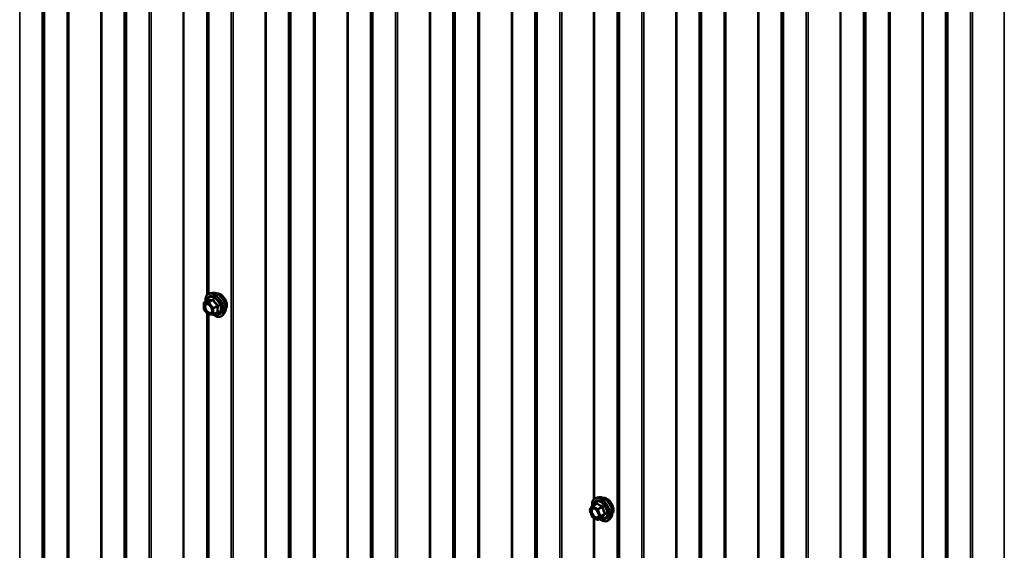
# Model space of a CAD drawing. Units: inches. Extents: x 0.9 to 50.1, y 0.9 to 32.1.
# Drawn here: x 43.3 to 46.7, y 24.5 to 26.4 of the extents above; entities that cross this region are included whole.
import ezdxf

# ---------------------------------------------------------------- set-up
doc = ezdxf.new("R2010")
doc.units = ezdxf.units.IN
doc.header["$LTSCALE"] = 3
doc.header["$MEASUREMENT"] = 0
doc.layers.add('Visible (ANSI)', color=7, linetype='Continuous', lineweight=50)
doc.layers.add('Visible Narrow (ANSI)', color=7, linetype='Continuous', lineweight=35)

msp = doc.modelspace()

# ---------------------------------------------------------------- linework, layer by layer
at = {"layer": 'Visible (ANSI)'}
for p, q in [((43.96123, 28.28809), (43.96123, 25.41234)), ((43.95123, 25.38562), (43.96595, 25.39411)), ((43.97954, 25.41984), (43.97069, 25.41803)), ((43.94988, 25.36376), (43.94988, 25.38328)), ((43.96512, 25.34386), (43.95048, 25.36207)), ((43.96123, 25.3487), (43.96123, 22.47295)), ((43.9821, 25.34417), (43.96746, 25.34286)), ((43.98321, 25.34452), (43.99793, 25.35302)), ((44.02081, 25.34836), (44.01482, 25.34159)), ((45.32116, 24.71023), (45.3123, 24.70842)), ((45.28972, 24.66677), (45.29817, 24.67879)), ((45.29903, 24.67958), (45.31375, 24.68808)), ((45.29787, 24.64246), (45.28942, 24.66424)), ((45.31593, 24.63134), (45.29903, 24.6411)), ((45.31863, 24.63134), (45.33335, 24.63984)), ((45.36243, 24.63875), (45.35644, 24.63198))]:
    msp.add_line(p, q, dxfattribs=at)
for centre, start, end in [((43.95258, 25.38328), 120, 180), ((43.95258, 25.36376), 180, 218.79398), ((43.96722, 25.34555), 218.79398, 275.10391), ((43.98186, 25.34686), 275.10391, 300), ((45.30038, 24.67724), 120, 144.89609), ((45.29193, 24.66522), 144.89609, 201.20602), ((45.30038, 24.64344), 201.20602, 240), ((45.31728, 24.63368), 240, 300)]:
    msp.add_arc(centre, 0.0027, start, end, dxfattribs=at)
for points, knots in [([(43.9564, 25.3886), (43.9561, 25.39085), (43.95595, 25.39304), (43.95598, 25.39914), (43.95657, 25.40283), (43.95886, 25.4092), (43.96055, 25.41189), (43.9648, 25.41589), (43.96732, 25.41723), (43.97029, 25.41795), (43.97049, 25.41799), (43.97069, 25.41803)], [3.4981806, 3.4981806, 3.4981806, 3.4981806, 3.6705856, 3.6705856, 3.9962193, 3.9962193, 4.3164998, 4.3164998, 4.6200015, 4.6200015, 4.6412106, 4.6412106, 4.6412106, 4.6412106]), ([(43.9663, 25.39439), (43.9663, 25.39439), (43.96629, 25.39439), (43.96628, 25.39437), (43.96625, 25.39434), (43.96614, 25.39424), (43.96606, 25.39418), (43.96595, 25.39411)], [0.050221333, 0.050221333, 0.050221333, 0.050221333, 0.053570787, 0.053570787, 0.06338584, 0.06338584, 0.07248921, 0.07248921, 0.07248921, 0.07248921]), ([(43.97954, 25.41984), (43.98224, 25.42039), (43.98511, 25.42031), (43.99124, 25.41898), (43.99451, 25.41762), (44.00101, 25.41372), (44.00425, 25.41115), (44.0103, 25.4051), (44.01311, 25.40163), (44.01805, 25.39415), (44.02018, 25.39014), (44.02356, 25.38196), (44.02481, 25.3778), (44.02628, 25.36968), (44.0265, 25.36572), (44.02582, 25.35843), (44.02493, 25.35508), (44.0227, 25.3508), (44.02183, 25.3495), (44.02081, 25.34836)], [4.6412106, 4.6412106, 4.6412106, 4.6412106, 4.9331961, 4.9331961, 5.2548298, 5.2548298, 5.5869082, 5.5869082, 5.9176966, 5.9176966, 6.247027, 6.247027, 6.5767078, 6.5767078, 6.9082666, 6.9082666, 7.2389622, 7.2389622, 7.4015612, 7.4015612, 7.4015612, 7.4015612]), ([(43.995, 25.41718), (43.99568, 25.41732), (43.99638, 25.4174), (43.99928, 25.41752), (44.00158, 25.41712), (44.00637, 25.41538), (44.00885, 25.414), (44.01368, 25.41041), (44.01603, 25.40819), (44.02034, 25.40318), (44.0223, 25.40038), (44.02566, 25.39447), (44.02705, 25.39137), (44.02914, 25.38514), (44.02983, 25.38202), (44.03042, 25.37607), (44.03032, 25.37324), (44.02929, 25.36816), (44.02837, 25.36591), (44.02679, 25.36372), (44.02652, 25.36339), (44.02624, 25.36307)], [4.6422751, 4.6422751, 4.6422751, 4.6422751, 4.7437097, 4.7437097, 5.052704, 5.052704, 5.3784707, 5.3784707, 5.7063487, 5.7063487, 6.0329092, 6.0329092, 6.3589062, 6.3589062, 6.6855464, 6.6855464, 7.0134827, 7.0134827, 7.3386399, 7.3386399, 7.4004967, 7.4004967, 7.4004967, 7.4004967]), ([(43.96104, 25.3812), (43.96207, 25.38115), (43.96329, 25.38084), (43.9658, 25.37969), (43.96706, 25.3789), (43.96959, 25.37688), (43.97085, 25.37564), (43.97321, 25.37282), (43.97431, 25.37124), (43.97622, 25.3679), (43.97703, 25.36614), (43.97827, 25.36266), (43.97869, 25.36094), (43.97914, 25.35773), (43.97917, 25.35624), (43.97888, 25.35366), (43.97856, 25.35258), (43.97813, 25.3517), (43.97811, 25.35167), (43.9781, 25.35165)], [4.8090396, 4.8090396, 4.8090396, 4.8090396, 5.1334209, 5.1334209, 5.4282823, 5.4282823, 5.7257962, 5.7257962, 6.0275326, 6.0275326, 6.330802, 6.330802, 6.6323935, 6.6323935, 6.9296137, 6.9296137, 7.2247134, 7.2247134, 7.2337322, 7.2337322, 7.2337322, 7.2337322]), ([(44.01482, 25.34159), (44.0129, 25.33942), (44.0105, 25.33781), (44.00512, 25.336), (44.00215, 25.33577), (43.9958, 25.33662), (43.9924, 25.33776), (43.98662, 25.34078), (43.98424, 25.34233), (43.98191, 25.34415)], [1.1183759, 1.1183759, 1.1183759, 1.1183759, 1.4247033, 1.4247033, 1.7274357, 1.7274357, 2.0462528, 2.0462528, 2.2704302, 2.2704302, 2.2704302, 2.2704302]), ([(45.29807, 24.67864), (45.29773, 24.68101), (45.29757, 24.68332), (45.2976, 24.68953), (45.29818, 24.69322), (45.30047, 24.69959), (45.30216, 24.70229), (45.30642, 24.70628), (45.30893, 24.70763), (45.31191, 24.70834), (45.3121, 24.70838), (45.3123, 24.70842)], [4.0127552, 4.0127552, 4.0127552, 4.0127552, 4.1941844, 4.1941844, 4.5198181, 4.5198181, 4.8400986, 4.8400986, 5.1436003, 5.1436003, 5.1648094, 5.1648094, 5.1648094, 5.1648094]), ([(45.32116, 24.71023), (45.32385, 24.71078), (45.32673, 24.7107), (45.33286, 24.70937), (45.33612, 24.70801), (45.34263, 24.70411), (45.34586, 24.70154), (45.35191, 24.69549), (45.35472, 24.69202), (45.35966, 24.68454), (45.36179, 24.68053), (45.36517, 24.67236), (45.36642, 24.66819), (45.36789, 24.66007), (45.36812, 24.65612), (45.36744, 24.64882), (45.36654, 24.64547), (45.36432, 24.64119), (45.36344, 24.63989), (45.36243, 24.63875)], [5.1648094, 5.1648094, 5.1648094, 5.1648094, 5.4567948, 5.4567948, 5.7784286, 5.7784286, 6.110507, 6.110507, 6.4412953, 6.4412953, 6.7706258, 6.7706258, 7.1003066, 7.1003066, 7.4318653, 7.4318653, 7.762561, 7.762561, 7.92516, 7.92516, 7.92516, 7.92516]), ([(45.33661, 24.70757), (45.3373, 24.70771), (45.338, 24.70779), (45.34089, 24.70792), (45.3432, 24.70751), (45.34798, 24.70577), (45.35046, 24.70439), (45.3553, 24.7008), (45.35764, 24.69859), (45.36195, 24.69357), (45.36391, 24.69077), (45.36727, 24.68486), (45.36867, 24.68176), (45.37075, 24.67553), (45.37145, 24.67242), (45.37204, 24.66647), (45.37194, 24.66363), (45.37091, 24.65856), (45.36998, 24.6563), (45.3684, 24.65412), (45.36814, 24.65378), (45.36785, 24.65346)], [5.1658739, 5.1658739, 5.1658739, 5.1658739, 5.2673085, 5.2673085, 5.5763028, 5.5763028, 5.9020695, 5.9020695, 6.2299475, 6.2299475, 6.5565079, 6.5565079, 6.8825049, 6.8825049, 7.2091452, 7.2091452, 7.5370815, 7.5370815, 7.8622387, 7.8622387, 7.9240955, 7.9240955, 7.9240955, 7.9240955]), ([(45.30265, 24.67159), (45.30368, 24.67154), (45.3049, 24.67124), (45.30741, 24.67009), (45.30868, 24.66929), (45.3112, 24.66727), (45.31246, 24.66603), (45.31482, 24.66322), (45.31592, 24.66163), (45.31783, 24.65829), (45.31864, 24.65654), (45.31988, 24.65305), (45.32031, 24.65133), (45.32076, 24.64812), (45.32078, 24.64663), (45.32049, 24.64405), (45.32017, 24.64297), (45.31974, 24.64209), (45.31973, 24.64206), (45.31971, 24.64204)], [5.3326384, 5.3326384, 5.3326384, 5.3326384, 5.6570196, 5.6570196, 5.9518811, 5.9518811, 6.2493949, 6.2493949, 6.5511314, 6.5511314, 6.8544008, 6.8544008, 7.1559922, 7.1559922, 7.4532125, 7.4532125, 7.7483122, 7.7483122, 7.757331, 7.757331, 7.757331, 7.757331]), ([(45.33335, 24.63984), (45.33349, 24.63992), (45.3336, 24.63996), (45.33373, 24.63999), (45.33376, 24.64), (45.33377, 24.64), (45.33377, 24.64), (45.33377, 24.64)], [0.024605139, 0.024605139, 0.024605139, 0.024605139, 0.035997017, 0.035997017, 0.045975075, 0.045975075, 0.046840155, 0.046840155, 0.046840155, 0.046840155]), ([(45.35644, 24.63198), (45.35451, 24.62981), (45.35211, 24.62821), (45.34673, 24.62639), (45.34377, 24.62616), (45.33742, 24.62701), (45.33402, 24.62815), (45.32833, 24.63112), (45.32604, 24.6326), (45.32381, 24.63433)], [1.6419747, 1.6419747, 1.6419747, 1.6419747, 1.9483021, 1.9483021, 2.2510345, 2.2510345, 2.5698516, 2.5698516, 2.7850047, 2.7850047, 2.7850047, 2.7850047])]:
    msp.add_open_spline(points, degree=3, knots=knots, dxfattribs=at)
at = {"layer": 'Visible Narrow (ANSI)'}
for p, q in [((43.31101, 22.15739), (43.31101, 29.50586)), ((43.38883, 22.11246), (43.38883, 29.46093)), ((43.39023, 22.1106), (43.39023, 29.45907)), ((43.3941, 22.04655), (43.3941, 29.39502)), ((43.39691, 22.04282), (43.39691, 29.39129)), ((43.47545, 21.99748), (43.47545, 29.34595)), ((43.4819, 21.99586), (43.4819, 29.34433)), ((43.59284, 21.99362), (43.59284, 29.34209)), ((43.59606, 21.99281), (43.59606, 29.34128)), ((43.67388, 21.94789), (43.67388, 29.29636)), ((43.67528, 21.94602), (43.67528, 29.29449)), ((43.67916, 21.88197), (43.67916, 29.23044)), ((43.68196, 21.87825), (43.68196, 29.22672)), ((43.7605, 21.8329), (43.7605, 29.18137)), ((43.76695, 21.83128), (43.76695, 29.17975)), ((43.87789, 21.82905), (43.87789, 29.17752)), ((43.88112, 21.82824), (43.88112, 29.17671)), ((44.04555, 21.66833), (44.04555, 29.0168)), ((44.052, 21.66671), (44.052, 29.01518)), ((44.16294, 21.66447), (44.16294, 29.01294)), ((44.16617, 21.66366), (44.16617, 29.01213)), ((44.24398, 21.61874), (44.24398, 28.96721)), ((44.24539, 21.61687), (44.24539, 28.96534)), ((44.24926, 21.55282), (44.24926, 28.90129)), ((44.25207, 21.5491), (44.25207, 28.89757)), ((44.3306, 21.50375), (44.3306, 28.85222)), ((44.33706, 21.50213), (44.33706, 28.8506)), ((44.448, 21.4999), (44.448, 28.84837)), ((44.45122, 21.49909), (44.45122, 28.84756)), ((44.52904, 21.45416), (44.52904, 28.80263)), ((44.53044, 21.4523), (44.53044, 28.80077)), ((44.53431, 21.38825), (44.53431, 28.73672)), ((44.53712, 21.38452), (44.53712, 28.73299)), ((44.61566, 21.33918), (44.61566, 28.68765)), ((44.62211, 21.33756), (44.62211, 28.68603)), ((44.73305, 21.33532), (44.73305, 28.68379)), ((44.73627, 21.33451), (44.73627, 28.68298)), ((44.81409, 21.28959), (44.81409, 28.63806)), ((44.81549, 21.28772), (44.81549, 28.63619)), ((44.81937, 21.22367), (44.81937, 28.57214)), ((44.82217, 21.21995), (44.82217, 28.56842)), ((44.90071, 21.1746), (44.90071, 28.52307)), ((44.90716, 21.17298), (44.90716, 28.52145)), ((45.0181, 21.17075), (45.0181, 28.51922)), ((45.02133, 21.16994), (45.02133, 28.51841)), ((45.09914, 21.12501), (45.09914, 28.47348)), ((45.10054, 21.12315), (45.10054, 28.47162)), ((45.10442, 21.0591), (45.10442, 28.40757)), ((45.10722, 21.05537), (45.10722, 28.40384)), ((45.18576, 21.01003), (45.18576, 28.3585)), ((45.19221, 21.00841), (45.19221, 28.35688)), ((45.38419, 20.96044), (45.38419, 28.30891)), ((45.3856, 20.95857), (45.3856, 28.30704)), ((43.96421, 25.41517), (43.96421, 28.28438)), ((43.96701, 25.41684), (43.96701, 28.28225)), ((45.38947, 20.89452), (45.38947, 28.24299)), ((45.39228, 20.8908), (45.39228, 28.23927)), ((45.47081, 20.84545), (45.47081, 28.19392)), ((45.47727, 20.84383), (45.47727, 28.1923)), ((45.5882, 20.8416), (45.5882, 28.19007)), ((45.59143, 20.84079), (45.59143, 28.18926)), ((45.66925, 20.79586), (45.66925, 28.14433)), ((45.67065, 20.794), (45.67065, 28.14247)), ((45.67452, 20.72995), (45.67452, 28.07842)), ((45.67733, 20.72622), (45.67733, 28.07469)), ((45.75586, 20.68088), (45.75586, 28.02935)), ((45.76232, 20.67926), (45.76232, 28.02773)), ((45.87326, 20.67702), (45.87326, 28.02549)), ((45.87648, 20.67621), (45.87648, 28.02468)), ((45.9543, 20.63129), (45.9543, 27.97975)), ((45.9557, 20.62942), (45.9557, 27.97789)), ((45.95958, 20.56537), (45.95958, 27.91384)), ((45.96238, 20.56165), (45.96238, 27.91012)), ((46.04092, 20.5163), (46.04092, 27.86477)), ((46.04737, 20.51468), (46.04737, 27.86315)), ((46.15831, 20.51245), (46.15831, 27.86092)), ((46.16154, 20.51164), (46.16154, 27.86011)), ((46.23935, 20.46671), (46.23935, 27.81518)), ((46.24075, 20.46485), (46.24075, 27.81332)), ((46.24463, 20.4008), (46.24463, 27.74927)), ((46.24743, 20.39707), (46.24743, 27.74554)), ((46.32597, 20.35173), (46.32597, 27.7002)), ((46.33242, 20.35011), (46.33242, 27.69858)), ((46.44336, 20.34787), (46.44336, 27.69634)), ((46.44659, 20.34706), (46.44659, 27.69553)), ((46.5244, 20.30214), (46.5244, 27.6506)), ((46.52581, 20.30027), (46.52581, 27.64874)), ((46.52968, 20.23622), (46.52968, 27.58469)), ((46.53249, 20.2325), (46.53249, 27.58097)), ((45.30315, 24.7031), (45.30315, 27.57811)), ((45.30638, 24.70596), (45.30638, 27.57625)), ((46.61102, 20.18715), (46.61102, 27.53562)), ((46.61748, 20.18553), (46.61748, 27.534)), ((46.72841, 20.1833), (46.72841, 27.53177)), ((43.95163, 25.38574), (43.96608, 25.39408)), ((43.98072, 25.39539), (43.96627, 25.38705)), ((43.96818, 25.38594), (43.98263, 25.39429)), ((43.95067, 25.38218), (43.96531, 25.38348)), ((43.95067, 25.36266), (43.95067, 25.38218)), ((43.96531, 25.34445), (43.95067, 25.36266)), ((43.96627, 25.38705), (43.95163, 25.38574)), ((43.96531, 25.38348), (43.97995, 25.36527)), ((43.98281, 25.36773), (43.96818, 25.38594)), ((43.97995, 25.36527), (43.97995, 25.34576)), ((43.99727, 25.37608), (43.98281, 25.36773)), ((43.98377, 25.36527), (43.99822, 25.37362)), ((43.98377, 25.34576), (43.98377, 25.36527)), ((43.96421, 22.47579), (43.96421, 25.34499)), ((43.97995, 25.34576), (43.96531, 25.34445)), ((43.96701, 22.47745), (43.96701, 25.34286)), ((43.99822, 25.3541), (43.98377, 25.34576)), ((45.29002, 24.66412), (45.29847, 24.67614)), ((45.29847, 24.67614), (45.31538, 24.66638)), ((45.30038, 24.67945), (45.31484, 24.68779)), ((45.31728, 24.66969), (45.30038, 24.67945)), ((45.33174, 24.67803), (45.31728, 24.66969)), ((45.31894, 24.66763), (45.33339, 24.67598)), ((45.29847, 24.64234), (45.29002, 24.66412)), ((45.31538, 24.63258), (45.29847, 24.64234)), ((45.31538, 24.66638), (45.32383, 24.6446)), ((45.32383, 24.6446), (45.31538, 24.63258)), ((45.32739, 24.64585), (45.31894, 24.66763)), ((45.31894, 24.63162), (45.32739, 24.64365)), ((45.33339, 24.63997), (45.31894, 24.63162)), ((45.34184, 24.6542), (45.32739, 24.64585)), ((45.32739, 24.64365), (45.34184, 24.65199)), ((45.30315, 21.76371), (45.30315, 24.63872)), ((45.30638, 21.76657), (45.30638, 24.63686))]:
    msp.add_line(p, q, dxfattribs=at)
for centre, major_axis, ratio, start_param, end_param in [((43.98716, 25.37658), (-0.02175, 0.03767), 0.5773503, 2.2016566, 7.2194205), ((43.98716, 25.37658), (0.01824, -0.03159), 0.5773503, 5.4975062, 10.2104571), ((43.98592, 25.37587), (-0.01583, 0.02742), 0.5773503, 2.5227558, 6.9020222), ((43.96513, 25.39654), (-0.00063, -0.00263), 0.9349583, 0.6381218, 1.5847384), ((43.9885, 25.37735), (-0.02247, 0.03893), 0.5773503, 3.3322137, 6.0925643), ((43.9962, 25.3818), (-0.02102, 0.0364), 0.5773503, 3.3322137, 6.0925643), ((43.97977, 25.39785), (0.0006, -0.00263), 0.5541429, 0.2566768, 1.2032934), ((43.98359, 25.39565), (-0.0025, -0.00101), 0.3899094, 1.028375, 1.9749917), ((44.00731, 25.38822), (-0.01594, 0.0276), 0.5773503, 3.3535374, 6.0712406), ((43.95258, 25.38328), (-0.0027, 0), 0.5773503, 0, 0.7853982), ((43.95258, 25.36376), (-0.0027, 0), 0.5773503, 0, 0.7853982), ((43.95258, 25.38328), (-0.00024, 0.00269), 0.7886751, 0.3508794, 1.9216757), ((43.95258, 25.36376), (-0.0021, -0.00169), 0.2113249, 5.651271, 6.2831853), ((43.95258, 25.38328), (-0.00135, 0.00234), 0.5773503, 6.0213859, 6.2831853), ((43.96722, 25.38459), (-0.00024, 0.00269), 0.7886751, 0.3508794, 1.9216757), ((43.96722, 25.38459), (0.0021, 0.00169), 0.2113249, 0.938882, 2.5096783), ((43.96722, 25.38459), (-0.00135, 0.00234), 0.5773503, 4.9741884, 6.0213859), ((43.98186, 25.36638), (-0.0021, -0.00169), 0.2113249, 4.0804747, 5.651271), ((43.98186, 25.36638), (0.0027, 0), 0.5773503, 3.9269908, 5.4977871), ((43.98186, 25.36638), (-0.00135, 0.00234), 0.5773503, 3.9269908, 4.9741884), ((43.99822, 25.37744), (0.00158, 0.00219), 0.009094, 4.0502968, 4.9969134), ((44.00013, 25.37252), (-0.00261, 0.00067), 0.3546411, 4.671027, 5.6176437), ((43.96722, 25.34555), (-0.0021, -0.00169), 0.2113249, 5.651271, 6.2831853), ((43.96722, 25.34555), (0.00024, -0.00269), 0.7886751, 5.0632684, 6.2831853), ((43.97112, 25.34969), (0.00024, -0.00269), 0.7888464, 0.810455, 1.9206973), ((43.98186, 25.34686), (-0.0027, 0), 0.5773503, 0.7853982, 2.3561945), ((43.98186, 25.34686), (0.00024, -0.00269), 0.7886751, 5.0632684, 6.2831853), ((43.98186, 25.34686), (0.00135, -0.00234), 0.5773503, 0, 0.7853982), ((43.99822, 25.35029), (-0.0006, 0.00263), 0.5541429, 5.5932454, 6.1714459), ((44.00013, 25.353), (0.00254, 0.00093), 0.7354565, 1.175016, 2.1216326), ((45.33011, 24.66774), (-0.02247, 0.03893), 0.5773503, 3.3322137, 6.0925643), ((45.33781, 24.67219), (-0.02102, 0.0364), 0.5773503, 3.3322137, 6.0925643), ((45.34893, 24.67861), (-0.01594, 0.0276), 0.5773503, 3.3535374, 6.0712406), ((45.32877, 24.66697), (-0.02175, 0.03767), 0.5773503, 2.2053575, 7.2231213), ((45.30038, 24.67724), (-0.00221, 0.00155), 0.7886751, 0, 1.2199169), ((45.30038, 24.67724), (0.00135, 0.00234), 0.5773503, 0.7853982, 2.3561945), ((45.30038, 24.67724), (-0.00135, 0.00234), 0.5773503, 5.4977871, 6.2831853), ((45.32877, 24.66697), (0.01824, -0.03159), 0.5773503, 5.4975062, 10.2104571), ((45.32753, 24.66626), (-0.01583, 0.02742), 0.5773503, 2.5227558, 6.9020222), ((45.31153, 24.6897), (0.00198, -0.00184), 0.5541429, 0.1117394, 0.6899399), ((45.31484, 24.69), (-0.00207, -0.00173), 0.7354565, 1.01996, 1.9665767), ((45.33174, 24.68024), (0.00072, 0.0026), 0.3546411, 3.8071343, 4.7537509), ((45.33505, 24.67612), (-0.00269, -0.00027), 0.009094, 4.4278645, 5.3744812), ((45.29193, 24.66522), (-0.00221, 0.00155), 0.7886751, 0, 1.2199169), ((45.29193, 24.66522), (-0.00252, -0.00098), 0.2113249, 0, 0.6319143), ((45.30038, 24.64344), (-0.00252, -0.00098), 0.2113249, 0, 0.6319143), ((45.30038, 24.64344), (-0.00135, -0.00234), 0.5773503, 5.4977871, 6.2831853), ((45.31728, 24.66748), (-0.00135, -0.00234), 0.5773503, 3.9269908, 5.4977871), ((45.31728, 24.66748), (0.00252, 0.00098), 0.2113249, 3.773507, 5.3443033), ((45.31728, 24.66748), (-0.00135, 0.00234), 0.5773503, 4.4505896, 5.4977871), ((45.31682, 24.64245), (0.00221, -0.00155), 0.7885033, 0.1086971, 1.2189394), ((45.32574, 24.6457), (-0.00252, -0.00098), 0.2113249, 0.6319143, 2.2027106), ((45.32574, 24.6457), (0.00221, -0.00155), 0.7886751, 4.3615096, 5.9323059), ((45.32574, 24.6457), (0.00135, -0.00234), 0.5773503, 0.2617994, 1.3089969), ((45.33505, 24.63791), (0.00259, -0.00077), 0.9349583, 1.5568542, 2.5034709), ((45.3435, 24.65434), (0.00213, 0.00166), 0.3899094, 1.166601, 2.1132176), ((45.3435, 24.64993), (-0.00198, 0.00184), 0.5541429, 5.0798919, 6.0265085), ((45.31728, 24.63368), (0.00221, -0.00155), 0.7886751, 4.3615096, 5.9323059), ((45.31728, 24.63368), (-0.00135, -0.00234), 0.5773503, 5.4977871, 6.2831853), ((45.31728, 24.63368), (0.00135, -0.00234), 0.5773503, 0, 0.2617994)]:
    msp.add_ellipse(centre, major_axis=major_axis, ratio=ratio, start_param=start_param, end_param=end_param, dxfattribs=at)
for centre in [(43.96531, 25.36397), (45.30692, 24.65436)]:
    msp.add_ellipse(centre, major_axis=(0.01032, -0.01788), ratio=0.5773503, dxfattribs=at)
for points, knots in [([(43.96595, 25.39411), (43.96596, 25.39412), (43.96596, 25.39412), (43.96602, 25.39415), (43.96606, 25.39413), (43.96608, 25.39408)], [0.07248921, 0.07248921, 0.07248921, 0.07248921, 0.074882683, 0.074882683, 0.097231966, 0.097231966, 0.097231966, 0.097231966]), ([(43.96759, 25.39599), (43.96745, 25.39604), (43.9673, 25.39603), (43.96692, 25.39586), (43.96669, 25.39562), (43.96631, 25.39497), (43.96616, 25.39463), (43.96602, 25.3942), (43.96601, 25.39417), (43.966, 25.39414)], [-0.097231966, -0.097231966, -0.097231966, -0.097231966, -0.074882683, -0.074882683, -0.041601491, -0.041601491, -0.016000573, -0.016000573, -0.014137847, -0.014137847, -0.014137847, -0.014137847]), ([(43.96608, 25.39408), (43.96649, 25.39399), (43.96693, 25.39391), (43.96861, 25.3937), (43.97008, 25.39369), (43.97186, 25.39384), (43.97363, 25.394), (43.9757, 25.39433), (43.97884, 25.39497), (43.97977, 25.39517), (43.98072, 25.39539)], [0.38063897, 0.38063897, 0.38063897, 0.38063897, 0.43999117, 0.43999117, 0.58703534, 0.58703534, 0.58703534, 0.73407951, 0.73407951, 0.79343171, 0.79343171, 0.79343171, 0.79343171]), ([(43.98134, 25.39722), (43.98044, 25.39698), (43.97955, 25.39676), (43.97658, 25.39607), (43.97463, 25.39572), (43.97298, 25.39557), (43.97132, 25.39542), (43.96995, 25.39548), (43.96838, 25.39576), (43.96797, 25.39587), (43.96759, 25.39599)], [-0.79343171, -0.79343171, -0.79343171, -0.79343171, -0.73407951, -0.73407951, -0.58703534, -0.58703534, -0.58703534, -0.43999117, -0.43999117, -0.38063897, -0.38063897, -0.38063897, -0.38063897]), ([(43.98072, 25.39539), (43.98089, 25.39544), (43.98105, 25.39548), (43.98145, 25.39551), (43.98168, 25.39549), (43.98213, 25.39531), (43.98233, 25.39513), (43.98255, 25.3947), (43.98261, 25.39451), (43.98263, 25.39429)], [0, 0, 0, 0, 0.016000573, 0.016000573, 0.041601491, 0.041601491, 0.074882683, 0.074882683, 0.097231966, 0.097231966, 0.097231966, 0.097231966]), ([(43.98493, 25.39515), (43.9848, 25.39551), (43.98462, 25.39585), (43.98408, 25.39658), (43.98367, 25.39691), (43.98285, 25.39727), (43.98247, 25.39733), (43.98184, 25.39732), (43.98159, 25.39728), (43.98134, 25.39722)], [-0.097231966, -0.097231966, -0.097231966, -0.097231966, -0.074882683, -0.074882683, -0.041601491, -0.041601491, -0.016000573, -0.016000573, 0, 0, 0, 0]), ([(43.98263, 25.39429), (43.98303, 25.39329), (43.98348, 25.39229), (43.98516, 25.38887), (43.98663, 25.3865), (43.9884, 25.38429), (43.99018, 25.38209), (43.99224, 25.38006), (43.99539, 25.37748), (43.99632, 25.37676), (43.99727, 25.37608)], [0.38107627, 0.38107627, 0.38107627, 0.38107627, 0.44043934, 0.44043934, 0.58748351, 0.58748351, 0.58748351, 0.73452768, 0.73452768, 0.79389075, 0.79389075, 0.79389075, 0.79389075]), ([(43.99868, 25.37804), (43.99776, 25.37867), (43.99686, 25.37932), (43.99382, 25.38169), (43.99186, 25.38356), (43.99021, 25.38562), (43.98855, 25.38768), (43.98721, 25.38993), (43.98569, 25.39322), (43.98529, 25.39418), (43.98493, 25.39515)], [-0.79389075, -0.79389075, -0.79389075, -0.79389075, -0.73452768, -0.73452768, -0.58748351, -0.58748351, -0.58748351, -0.44043934, -0.44043934, -0.38107627, -0.38107627, -0.38107627, -0.38107627]), ([(43.96104, 25.3812), (43.96066, 25.38122), (43.96029, 25.38122), (43.95993, 25.38118), (43.95921, 25.38112), (43.95852, 25.38095), (43.95688, 25.38024), (43.95602, 25.37955), (43.95453, 25.37754), (43.95397, 25.37617), (43.95338, 25.37274), (43.95342, 25.37065), (43.95426, 25.36603), (43.95512, 25.36351), (43.95759, 25.3585), (43.95925, 25.35607), (43.96316, 25.35179), (43.96545, 25.35005), (43.96947, 25.3482), (43.97125, 25.34783), (43.97282, 25.34798)], [-0.02581496, -0.02581496, -0.02581496, -0.02581496, 0, 0, 0, 0.05177826, 0.05177826, 0.13462346, 0.13462346, 0.23060447, 0.23060447, 0.33967028, 0.33967028, 0.45806676, 0.45806676, 0.58435367, 0.58435367, 0.7228785, 0.7228785, 0.83564392, 0.83564392, 0.83564392, 0.83564392]), ([(43.97303, 25.35079), (43.97167, 25.35067), (43.97012, 25.35099), (43.96663, 25.35259), (43.96465, 25.3541), (43.96125, 25.35781), (43.95982, 25.35992), (43.95767, 25.36426), (43.95693, 25.36645), (43.9562, 25.37045), (43.95617, 25.37227), (43.95668, 25.37524), (43.95716, 25.37644), (43.95845, 25.37817), (43.9592, 25.37877), (43.96063, 25.37939), (43.96122, 25.37954), (43.96185, 25.37959), (43.96281, 25.37968), (43.96387, 25.37955), (43.96671, 25.37865), (43.96857, 25.37754), (43.97065, 25.3757), (43.97099, 25.37538), (43.97132, 25.37504)], [-0.8356439, -0.8356439, -0.8356439, -0.8356439, -0.7228785, -0.7228785, -0.5843537, -0.5843537, -0.4580668, -0.4580668, -0.3396703, -0.3396703, -0.2306045, -0.2306045, -0.1346235, -0.1346235, -0.0517783, -0.0517783, 0, 0, 0, 0.0802803, 0.0802803, 0.2087287, 0.2087287, 0.2342322, 0.2342322, 0.2342322, 0.2342322]), ([(43.97791, 25.36363), (43.97799, 25.36332), (43.97807, 25.36302), (43.97869, 25.36026), (43.97875, 25.35793), (43.97793, 25.35425), (43.9771, 25.35283), (43.97514, 25.35128), (43.97413, 25.35089), (43.97303, 25.35079)], [0.46304172, 0.46304172, 0.46304172, 0.46304172, 0.47998326, 0.47998326, 0.61751594, 0.61751594, 0.74414261, 0.74414261, 0.83564392, 0.83564392, 0.83564392, 0.83564392]), ([(43.99822, 25.37362), (43.99795, 25.37256), (43.9977, 25.3715), (43.99697, 25.36786), (43.99668, 25.36533), (43.99668, 25.36297), (43.99668, 25.36061), (43.99697, 25.35842), (43.9977, 25.35562), (43.99795, 25.35485), (43.99822, 25.3541)], [0.38107627, 0.38107627, 0.38107627, 0.38107627, 0.44043934, 0.44043934, 0.58748351, 0.58748351, 0.58748351, 0.73452768, 0.73452768, 0.79389075, 0.79389075, 0.79389075, 0.79389075]), ([(43.99727, 25.37608), (43.99743, 25.37601), (43.99759, 25.37592), (43.99794, 25.37567), (43.99811, 25.37548), (43.99839, 25.37497), (43.99845, 25.37465), (43.99839, 25.37408), (43.99832, 25.37385), (43.99822, 25.37362)], [0, 0, 0, 0, 0.016000573, 0.016000573, 0.041601491, 0.041601491, 0.074882683, 0.074882683, 0.097231966, 0.097231966, 0.097231966, 0.097231966]), ([(44.00048, 25.37342), (44.00059, 25.37379), (44.00064, 25.37419), (44.00064, 25.37517), (44.00049, 25.37577), (44.00001, 25.37674), (43.99973, 25.37713), (43.99917, 25.37768), (43.99893, 25.37787), (43.99868, 25.37804)], [-0.097231966, -0.097231966, -0.097231966, -0.097231966, -0.074882683, -0.074882683, -0.041601491, -0.041601491, -0.016000573, -0.016000573, 0, 0, 0, 0]), ([(44.00048, 25.35508), (44.00019, 25.35579), (43.99992, 25.35652), (43.99914, 25.35917), (43.99882, 25.36121), (43.99882, 25.36342), (43.99882, 25.36563), (43.99914, 25.36799), (43.99992, 25.37141), (44.00019, 25.37241), (44.00048, 25.37342)], [-0.79389075, -0.79389075, -0.79389075, -0.79389075, -0.73452768, -0.73452768, -0.58748351, -0.58748351, -0.58748351, -0.44043934, -0.44043934, -0.38107627, -0.38107627, -0.38107627, -0.38107627]), ([(43.97282, 25.34798), (43.9741, 25.34809), (43.97526, 25.34854), (43.97697, 25.34989), (43.97761, 25.35069), (43.9781, 25.35164)], [-0.83564392, -0.83564392, -0.83564392, -0.83564392, -0.74414261, -0.74414261, -0.67101227, -0.67101227, -0.67101227, -0.67101227]), ([(43.99822, 25.3541), (43.9983, 25.35402), (43.99835, 25.35394), (43.99844, 25.35372), (43.99844, 25.35359), (43.99831, 25.3533), (43.99815, 25.35315), (43.99793, 25.35302)], [0, 0, 0, 0, 0.016000573, 0.016000573, 0.041601491, 0.041601491, 0.07248921, 0.07248921, 0.07248921, 0.07248921]), ([(43.99868, 25.35253), (43.99903, 25.3526), (43.99935, 25.35271), (44.00003, 25.35305), (44.00033, 25.35333), (44.00062, 25.35392), (44.00066, 25.35421), (44.00061, 25.3547), (44.00056, 25.35489), (44.00048, 25.35508)], [-0.097231966, -0.097231966, -0.097231966, -0.097231966, -0.074882683, -0.074882683, -0.041601491, -0.041601491, -0.016000573, -0.016000573, 0, 0, 0, 0]), ([(45.31681, 24.68926), (45.31664, 24.68949), (45.31643, 24.68967), (45.31588, 24.68998), (45.31551, 24.69003), (45.31482, 24.68986), (45.31452, 24.68971), (45.31405, 24.68934), (45.31387, 24.68917), (45.31371, 24.68898)], [-0.097231966, -0.097231966, -0.097231966, -0.097231966, -0.074882683, -0.074882683, -0.041601491, -0.041601491, -0.016000573, -0.016000573, 0, 0, 0, 0]), ([(45.31375, 24.68808), (45.31388, 24.68815), (45.314, 24.6882), (45.31432, 24.68828), (45.31451, 24.68825), (45.31473, 24.68805), (45.31479, 24.68794), (45.31484, 24.68779)], [0.024605139, 0.024605139, 0.024605139, 0.024605139, 0.041601491, 0.041601491, 0.074882683, 0.074882683, 0.097231966, 0.097231966, 0.097231966, 0.097231966]), ([(45.31484, 24.68779), (45.31535, 24.68718), (45.31589, 24.68658), (45.31795, 24.68455), (45.3197, 24.6832), (45.32174, 24.68202), (45.32379, 24.68084), (45.32613, 24.67983), (45.32965, 24.67864), (45.33069, 24.67833), (45.33174, 24.67803)], [0.38107627, 0.38107627, 0.38107627, 0.38107627, 0.44043934, 0.44043934, 0.58748351, 0.58748351, 0.58748351, 0.73452768, 0.73452768, 0.79389075, 0.79389075, 0.79389075, 0.79389075]), ([(45.33269, 24.68009), (45.33168, 24.68034), (45.33068, 24.68061), (45.32732, 24.68165), (45.32512, 24.68255), (45.32321, 24.68365), (45.3213, 24.68475), (45.31968, 24.68606), (45.31779, 24.68806), (45.31728, 24.68865), (45.31681, 24.68926)], [-0.79389075, -0.79389075, -0.79389075, -0.79389075, -0.73452768, -0.73452768, -0.58748351, -0.58748351, -0.58748351, -0.44043934, -0.44043934, -0.38107627, -0.38107627, -0.38107627, -0.38107627]), ([(45.33174, 24.67803), (45.33192, 24.67802), (45.33209, 24.67798), (45.33251, 24.67784), (45.33273, 24.67771), (45.33315, 24.67732), (45.3333, 24.67702), (45.33342, 24.67647), (45.33342, 24.67622), (45.33339, 24.67598)], [0, 0, 0, 0, 0.016000573, 0.016000573, 0.041601491, 0.041601491, 0.074882683, 0.074882683, 0.097231966, 0.097231966, 0.097231966, 0.097231966]), ([(45.3358, 24.67622), (45.33577, 24.67664), (45.33569, 24.67706), (45.33535, 24.67804), (45.33502, 24.67857), (45.33428, 24.67934), (45.3339, 24.6796), (45.33323, 24.67993), (45.33297, 24.68002), (45.33269, 24.68009)], [-0.097231966, -0.097231966, -0.097231966, -0.097231966, -0.074882683, -0.074882683, -0.041601491, -0.041601491, -0.016000573, -0.016000573, 0, 0, 0, 0]), ([(45.33339, 24.67598), (45.33351, 24.67481), (45.33366, 24.67365), (45.33432, 24.66964), (45.33505, 24.66683), (45.33607, 24.66419), (45.3371, 24.66156), (45.33841, 24.65909), (45.34054, 24.65592), (45.34118, 24.65504), (45.34184, 24.6542)], [0.38107627, 0.38107627, 0.38107627, 0.38107627, 0.44043934, 0.44043934, 0.58748351, 0.58748351, 0.58748351, 0.73452768, 0.73452768, 0.79389075, 0.79389075, 0.79389075, 0.79389075]), ([(45.34374, 24.65576), (45.34308, 24.65656), (45.34244, 24.65738), (45.34035, 24.66034), (45.33908, 24.66263), (45.33813, 24.66509), (45.33717, 24.66755), (45.33653, 24.67019), (45.336, 24.674), (45.33588, 24.67511), (45.3358, 24.67622)], [-0.79389075, -0.79389075, -0.79389075, -0.79389075, -0.73452768, -0.73452768, -0.58748351, -0.58748351, -0.58748351, -0.44043934, -0.44043934, -0.38107627, -0.38107627, -0.38107627, -0.38107627]), ([(45.30266, 24.67159), (45.3014, 24.67165), (45.30024, 24.67144), (45.29829, 24.67048), (45.29747, 24.66977), (45.29683, 24.66885), (45.29641, 24.66826), (45.29606, 24.66758), (45.29536, 24.6656), (45.29513, 24.6642), (45.29508, 24.66089), (45.29533, 24.65895), (45.29645, 24.65471), (45.29738, 24.6524), (45.2999, 24.64785), (45.30152, 24.64565), (45.30521, 24.64185), (45.30728, 24.64034), (45.31155, 24.63838), (45.31371, 24.63809), (45.31699, 24.63892), (45.31824, 24.6398), (45.31915, 24.6411)], [-0.165452, -0.165452, -0.165452, -0.165452, -0.0802803, -0.0802803, 0, 0, 0, 0.0517783, 0.0517783, 0.1346235, 0.1346235, 0.2306045, 0.2306045, 0.3396703, 0.3396703, 0.4580668, 0.4580668, 0.5843537, 0.5843537, 0.7228785, 0.7228785, 0.8356439, 0.8356439, 0.8356439, 0.8356439]), ([(45.31873, 24.64355), (45.31794, 24.64243), (45.31685, 24.64167), (45.31401, 24.64094), (45.31213, 24.6412), (45.30843, 24.64289), (45.30664, 24.64421), (45.30344, 24.6475), (45.30203, 24.6494), (45.29985, 24.65335), (45.29904, 24.65536), (45.29807, 24.65904), (45.29785, 24.66072), (45.29789, 24.66359), (45.29809, 24.6648), (45.29871, 24.66652), (45.29901, 24.66711), (45.29937, 24.66762), (45.29993, 24.66842), (45.30063, 24.66903), (45.30277, 24.67008), (45.3044, 24.67018), (45.30778, 24.66929), (45.30953, 24.66834), (45.31179, 24.66653), (45.31236, 24.66601), (45.31293, 24.66544)], [-0.8356439, -0.8356439, -0.8356439, -0.8356439, -0.7228785, -0.7228785, -0.5843537, -0.5843537, -0.4580668, -0.4580668, -0.3396703, -0.3396703, -0.2306045, -0.2306045, -0.1346235, -0.1346235, -0.0517783, -0.0517783, 0, 0, 0, 0.0802803, 0.0802803, 0.2087287, 0.2087287, 0.3306097, 0.3306097, 0.3734216, 0.3734216, 0.3734216, 0.3734216]), ([(45.31952, 24.65402), (45.3196, 24.65374), (45.31967, 24.65347), (45.32025, 24.65094), (45.32036, 24.64877), (45.31982, 24.64562), (45.31937, 24.64446), (45.31873, 24.64355)], [0.60217178, 0.60217178, 0.60217178, 0.60217178, 0.61751594, 0.61751594, 0.74414261, 0.74414261, 0.83564392, 0.83564392, 0.83564392, 0.83564392]), ([(45.33339, 24.63997), (45.33341, 24.63994), (45.33342, 24.63991), (45.33339, 24.63987), (45.33338, 24.63985), (45.33335, 24.63984)], [0, 0, 0, 0, 0.016000573, 0.016000573, 0.024605139, 0.024605139, 0.024605139, 0.024605139]), ([(45.34184, 24.65199), (45.34118, 24.65128), (45.34054, 24.65057), (45.33842, 24.64817), (45.3371, 24.64654), (45.33607, 24.64509), (45.33505, 24.64363), (45.33432, 24.64235), (45.33366, 24.64079), (45.33351, 24.64037), (45.33339, 24.63997)], [0.38063897, 0.38063897, 0.38063897, 0.38063897, 0.43999117, 0.43999117, 0.58703534, 0.58703534, 0.58703534, 0.73407951, 0.73407951, 0.79343171, 0.79343171, 0.79343171, 0.79343171]), ([(45.3334, 24.63987), (45.33353, 24.63984), (45.33366, 24.63981), (45.33429, 24.63971), (45.33474, 24.6397), (45.33534, 24.63982), (45.33553, 24.63991), (45.33573, 24.64012), (45.33578, 24.64022), (45.3358, 24.64032)], [-0.083033185, -0.083033185, -0.083033185, -0.083033185, -0.074882683, -0.074882683, -0.041601491, -0.041601491, -0.016000573, -0.016000573, 0, 0, 0, 0]), ([(45.3358, 24.64032), (45.33588, 24.64071), (45.336, 24.64112), (45.33653, 24.64262), (45.33717, 24.64384), (45.33813, 24.6452), (45.33908, 24.64656), (45.34036, 24.64806), (45.34244, 24.65029), (45.34308, 24.65095), (45.34374, 24.65162)], [-0.79343171, -0.79343171, -0.79343171, -0.79343171, -0.73407951, -0.73407951, -0.58703534, -0.58703534, -0.58703534, -0.43999117, -0.43999117, -0.38063897, -0.38063897, -0.38063897, -0.38063897]), ([(45.34184, 24.6542), (45.34197, 24.6541), (45.34208, 24.654), (45.34232, 24.65371), (45.34241, 24.65352), (45.34248, 24.65305), (45.34242, 24.65277), (45.34216, 24.65233), (45.34202, 24.65216), (45.34184, 24.65199)], [0, 0, 0, 0, 0.016000573, 0.016000573, 0.041601491, 0.041601491, 0.074882683, 0.074882683, 0.097231966, 0.097231966, 0.097231966, 0.097231966]), ([(45.34374, 24.65162), (45.34399, 24.65187), (45.34419, 24.65215), (45.34455, 24.6529), (45.34464, 24.65341), (45.34453, 24.65431), (45.3444, 24.65471), (45.34407, 24.65532), (45.34392, 24.65555), (45.34374, 24.65576)], [-0.097231966, -0.097231966, -0.097231966, -0.097231966, -0.074882683, -0.074882683, -0.041601491, -0.041601491, -0.016000573, -0.016000573, 0, 0, 0, 0])]:
    msp.add_open_spline(points, degree=3, knots=knots, dxfattribs=at)
for points in [[(43.99624, 25.35204), (43.99703, 25.35219), (43.99785, 25.35235), (43.99868, 25.35253)], [(45.31371, 24.68898), (45.31314, 24.68834), (45.31259, 24.68771), (45.31206, 24.6871)], [(45.31915, 24.6411), (45.31935, 24.64139), (45.31954, 24.6417), (45.31971, 24.64204)]]:
    msp.add_open_spline(points, degree=3, dxfattribs=at)

doc.saveas('drawing.dxf')
